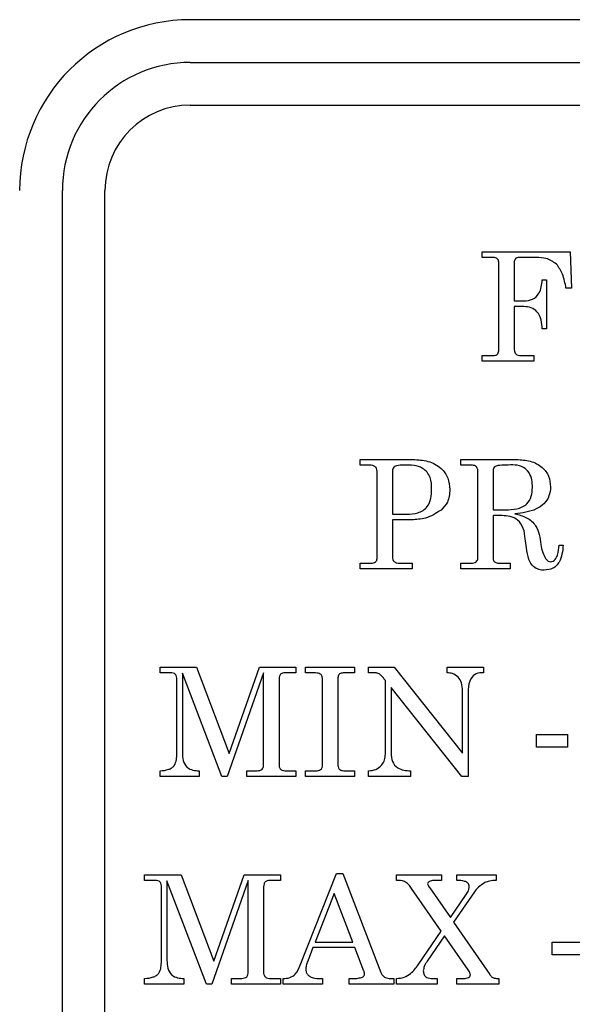
# Model space of a CAD drawing. Units: inches. Extents: x 0.2 to 16.7, y -11.2 to 10.7.
# Drawn here: x 1.3 to 1.4, y -5.5 to -5.4 of the extents above; entities that cross this region are included whole.
import ezdxf

# ---------------------------------------------------------------- set-up
doc = ezdxf.new("R2010")
doc.units = ezdxf.units.IN
doc.header["$MEASUREMENT"] = 0

msp = doc.modelspace()

# ---------------------------------------------------------------- linework, layer by layer
at = {"color": 7, "linetype": 'Continuous', "lineweight": 25}
for p, q in [((1.50028, -5.35065), (1.32171, -5.35065)), ((1.32171, -5.35511), (1.50028, -5.35511)), ((1.32171, -5.35958), (1.50028, -5.35958)), ((1.30832, -5.54708), (1.30832, -5.36851)), ((1.31278, -5.54708), (1.31278, -5.36851)), ((1.35224, -5.37493), (1.36147, -5.37493)), ((1.35224, -5.37552), (1.35224, -5.37493)), ((1.35332, -5.37552), (1.35224, -5.37552)), ((1.35795, -5.37552), (1.35613, -5.37552)), ((1.36147, -5.37493), (1.36162, -5.37874)), ((1.354, -5.38517), (1.354, -5.37609)), ((1.35561, -5.37602), (1.35561, -5.38006)), ((1.35854, -5.37787), (1.35898, -5.37787)), ((1.35898, -5.37787), (1.35898, -5.38299)), ((1.36162, -5.37874), (1.36103, -5.37874)), ((1.35561, -5.38006), (1.35663, -5.38006)), ((1.35561, -5.38065), (1.35561, -5.38507)), ((1.35663, -5.38065), (1.35561, -5.38065)), ((1.35898, -5.38299), (1.35854, -5.38299)), ((1.35224, -5.38636), (1.35224, -5.38578)), ((1.35224, -5.38578), (1.35337, -5.38578)), ((1.35645, -5.38578), (1.35766, -5.38578)), ((1.35766, -5.38578), (1.35766, -5.38636)), ((1.35766, -5.38636), (1.35224, -5.38636)), ((1.33949, -5.39723), (1.33949, -5.39665)), ((1.33949, -5.39665), (1.34503, -5.39665)), ((1.34032, -5.39723), (1.33949, -5.39723)), ((1.35004, -5.39665), (1.35586, -5.39665)), ((1.35004, -5.39723), (1.35004, -5.39665)), ((1.35112, -5.39723), (1.35004, -5.39723)), ((1.34125, -5.40699), (1.34125, -5.39789)), ((1.34286, -5.39795), (1.34286, -5.40236)), ((1.3518, -5.40694), (1.3518, -5.39782)), ((1.35341, -5.3978), (1.35341, -5.40192)), ((1.34286, -5.40236), (1.34433, -5.40236)), ((1.35341, -5.40192), (1.35472, -5.40192)), ((1.35341, -5.40251), (1.35341, -5.40695)), ((1.35435, -5.40251), (1.35341, -5.40251)), ((1.34286, -5.40295), (1.34286, -5.40682)), ((1.34487, -5.40295), (1.34286, -5.40295)), ((1.3603, -5.40559), (1.36074, -5.40559)), ((1.33949, -5.40749), (1.34061, -5.40749)), ((1.33949, -5.40808), (1.33949, -5.40749)), ((1.34361, -5.40749), (1.34492, -5.40749)), ((1.34492, -5.40749), (1.34492, -5.40808)), ((1.35004, -5.40749), (1.35112, -5.40749)), ((1.35004, -5.40808), (1.35004, -5.40749)), ((1.35411, -5.40749), (1.35517, -5.40749)), ((1.35517, -5.40749), (1.35517, -5.40808)), ((1.34492, -5.40808), (1.33949, -5.40808)), ((1.35517, -5.40808), (1.35004, -5.40808)), ((1.31854, -5.41836), (1.32235, -5.41836)), ((1.31854, -5.41895), (1.31854, -5.41836)), ((1.31949, -5.41895), (1.31854, -5.41895)), ((1.32501, -5.42979), (1.32089, -5.41899)), ((1.32089, -5.41899), (1.32089, -5.42729)), ((1.32235, -5.41836), (1.32579, -5.42739)), ((1.32938, -5.41894), (1.32557, -5.42979)), ((1.32579, -5.42739), (1.32897, -5.41836)), ((1.32897, -5.41836), (1.33275, -5.41836)), ((1.32938, -5.42864), (1.32938, -5.41894)), ((1.33275, -5.41895), (1.33183, -5.41895)), ((1.33275, -5.41836), (1.33275, -5.41895)), ((1.33378, -5.41836), (1.33891, -5.41836)), ((1.33378, -5.41895), (1.33378, -5.41836)), ((1.33464, -5.41895), (1.33378, -5.41895)), ((1.33891, -5.41895), (1.33804, -5.41895)), ((1.33891, -5.41836), (1.33891, -5.41895)), ((1.34037, -5.41836), (1.34303, -5.41836)), ((1.34037, -5.41895), (1.34037, -5.41836)), ((1.34089, -5.41895), (1.34037, -5.41895)), ((1.34303, -5.41836), (1.35019, -5.42734)), ((1.34858, -5.41895), (1.34858, -5.41836)), ((1.34858, -5.41836), (1.35239, -5.41836)), ((1.35239, -5.41836), (1.35239, -5.41895)), ((1.3203, -5.42738), (1.3203, -5.41951)), ((1.331, -5.4196), (1.331, -5.42864)), ((1.33554, -5.42838), (1.33554, -5.41973)), ((1.33715, -5.41973), (1.33715, -5.42838)), ((1.34213, -5.41976), (1.34198, -5.41957)), ((1.34213, -5.42744), (1.34213, -5.41976)), ((1.35013, -5.42979), (1.34272, -5.4205)), ((1.34272, -5.4205), (1.34272, -5.42735)), ((1.35019, -5.42734), (1.35019, -5.42085)), ((1.35078, -5.42071), (1.35078, -5.42979)), ((1.35796, -5.42671), (1.35796, -5.42539)), ((1.35796, -5.42539), (1.36118, -5.42539)), ((1.36118, -5.42539), (1.36118, -5.42671)), ((1.36118, -5.42671), (1.35796, -5.42671)), ((1.31854, -5.42979), (1.31854, -5.4292)), ((1.32264, -5.4292), (1.32264, -5.42979)), ((1.32763, -5.42979), (1.32763, -5.4292)), ((1.32763, -5.4292), (1.32858, -5.4292)), ((1.3319, -5.4292), (1.33275, -5.4292)), ((1.33275, -5.4292), (1.33275, -5.42979)), ((1.33378, -5.42979), (1.33378, -5.4292)), ((1.33378, -5.4292), (1.33474, -5.4292)), ((1.33793, -5.4292), (1.33891, -5.4292)), ((1.33891, -5.4292), (1.33891, -5.42979)), ((1.34037, -5.42979), (1.34037, -5.4292)), ((1.34477, -5.4292), (1.34477, -5.42979)), ((1.32264, -5.42979), (1.31854, -5.42979)), ((1.32557, -5.42979), (1.32501, -5.42979)), ((1.33275, -5.42979), (1.32763, -5.42979)), ((1.33891, -5.42979), (1.33378, -5.42979)), ((1.34477, -5.42979), (1.34037, -5.42979)), ((1.35078, -5.42979), (1.35013, -5.42979)), ((1.31693, -5.44007), (1.32074, -5.44007)), ((1.31693, -5.44066), (1.31693, -5.44007)), ((1.31787, -5.44066), (1.31693, -5.44066)), ((1.32074, -5.44007), (1.32418, -5.4491)), ((1.32777, -5.44065), (1.32396, -5.4515)), ((1.32418, -5.4491), (1.32735, -5.44007)), ((1.32735, -5.44007), (1.33114, -5.44007)), ((1.32777, -5.45035), (1.32777, -5.44065)), ((1.33114, -5.44066), (1.33022, -5.44066)), ((1.33114, -5.44007), (1.33114, -5.44066)), ((1.33322, -5.44951), (1.337, -5.43993)), ((1.337, -5.43993), (1.33769, -5.43993)), ((1.33769, -5.43993), (1.34164, -5.45028)), ((1.3433, -5.44007), (1.34799, -5.44007)), ((1.3433, -5.44066), (1.3433, -5.44007)), ((1.34799, -5.44066), (1.34748, -5.44066)), ((1.34799, -5.44007), (1.34799, -5.44066)), ((1.3496, -5.44066), (1.3496, -5.44007)), ((1.3496, -5.44007), (1.35371, -5.44007)), ((1.35371, -5.44007), (1.35371, -5.44066)), ((1.31869, -5.44909), (1.31869, -5.44122)), ((1.3234, -5.4515), (1.31927, -5.4407)), ((1.31927, -5.4407), (1.31927, -5.449)), ((1.32938, -5.44132), (1.32938, -5.45035)), ((1.34797, -5.44596), (1.34487, -5.4415)), ((1.34677, -5.44145), (1.34893, -5.44455)), ((1.33678, -5.44204), (1.33478, -5.44711)), ((1.33872, -5.44711), (1.33678, -5.44204)), ((1.34893, -5.44455), (1.35059, -5.44212)), ((1.35144, -5.44186), (1.34927, -5.44504)), ((1.34927, -5.44504), (1.35306, -5.45049)), ((1.34557, -5.44947), (1.34797, -5.44596)), ((1.34831, -5.44645), (1.3465, -5.44909)), ((1.35079, -5.45001), (1.34831, -5.44645)), ((1.33455, -5.44769), (1.334, -5.4491)), ((1.33894, -5.44769), (1.33455, -5.44769)), ((1.33478, -5.44711), (1.33872, -5.44711)), ((1.33988, -5.45014), (1.33894, -5.44769)), ((1.35957, -5.44711), (1.36279, -5.44711)), ((1.35957, -5.44843), (1.35957, -5.44711)), ((1.36279, -5.44843), (1.35957, -5.44843)), ((1.31693, -5.4515), (1.31693, -5.45092)), ((1.32103, -5.45092), (1.32103, -5.4515)), ((1.32601, -5.4515), (1.32601, -5.45092)), ((1.32601, -5.45092), (1.32697, -5.45092)), ((1.33029, -5.45092), (1.33114, -5.45092)), ((1.33114, -5.45092), (1.33114, -5.4515)), ((1.33144, -5.4515), (1.33144, -5.45092)), ((1.33516, -5.45092), (1.33554, -5.45092)), ((1.33554, -5.45092), (1.33554, -5.4515)), ((1.33832, -5.4515), (1.33832, -5.45092)), ((1.33832, -5.45092), (1.3387, -5.45092)), ((1.34266, -5.45092), (1.34301, -5.45092)), ((1.34301, -5.45092), (1.34301, -5.4515)), ((1.3433, -5.4515), (1.3433, -5.45092)), ((1.34707, -5.45092), (1.34755, -5.45092)), ((1.34755, -5.45092), (1.34755, -5.4515)), ((1.3496, -5.4515), (1.3496, -5.45092)), ((1.3496, -5.45092), (1.35022, -5.45092)), ((1.354, -5.45092), (1.354, -5.4515)), ((1.32103, -5.4515), (1.31693, -5.4515)), ((1.32396, -5.4515), (1.3234, -5.4515)), ((1.33114, -5.4515), (1.32601, -5.4515)), ((1.33554, -5.4515), (1.33144, -5.4515)), ((1.34301, -5.4515), (1.33832, -5.4515)), ((1.34755, -5.4515), (1.3433, -5.4515)), ((1.354, -5.4515), (1.3496, -5.4515))]:
    msp.add_line(p, q, dxfattribs=at)
for radius in [0.01786, 0.01339, 0.00893]:
    msp.add_arc((1.32171, -5.36851), radius, 90, 180, dxfattribs=at)
for points, knots in [([(1.354, -5.37609), (1.354, -5.37603), (1.35399, -5.3759), (1.35392, -5.37571), (1.35369, -5.37553), (1.35347, -5.37552), (1.35332, -5.37552)], [0, 0, 0, 0, 0.1875289, 0.3745852, 0.5608455, 1, 1, 1, 1]), ([(1.35613, -5.37552), (1.35605, -5.37552), (1.3559, -5.37553), (1.3557, -5.37565), (1.35562, -5.37584), (1.35561, -5.37596), (1.35561, -5.37602)], [0, 0, 0, 0, 0.280771, 0.559157, 0.779319, 1, 1, 1, 1]), ([(1.36004, -5.37621), (1.35968, -5.37597), (1.35905, -5.37555), (1.35829, -5.37553), (1.35795, -5.37552)], [0, 0, 0, 0, 0.557947, 1, 1, 1, 1]), ([(1.36103, -5.37874), (1.36094, -5.37823), (1.36078, -5.37731), (1.36027, -5.37654), (1.36004, -5.37621)], [0, 0, 0, 0, 0.56182, 1, 1, 1, 1]), ([(1.35663, -5.38006), (1.35694, -5.38003), (1.35756, -5.37997), (1.35841, -5.37916), (1.35849, -5.37836), (1.35854, -5.37787)], [0, 0, 0, 0, 0.280556, 0.559886, 1, 1, 1, 1]), ([(1.35854, -5.38299), (1.35852, -5.38267), (1.35847, -5.38204), (1.3581, -5.38119), (1.35739, -5.38071), (1.35689, -5.38067), (1.35663, -5.38065)], [0, 0, 0, 0, 0.281272, 0.560352, 0.779709, 1, 1, 1, 1]), ([(1.35337, -5.38578), (1.35346, -5.38577), (1.35365, -5.38577), (1.3539, -5.38563), (1.35399, -5.38539), (1.354, -5.38524), (1.354, -5.38517)], [0, 0, 0, 0, 0.2812055, 0.5587674, 0.7789724, 1, 1, 1, 1]), ([(1.35561, -5.38507), (1.35561, -5.38514), (1.35562, -5.3853), (1.3557, -5.38554), (1.35598, -5.38577), (1.35626, -5.38577), (1.35645, -5.38578)], [0, 0, 0, 0, 0.187425, 0.374582, 0.560665, 1, 1, 1, 1]), ([(1.34125, -5.39789), (1.34125, -5.39778), (1.34123, -5.39761), (1.34111, -5.39742), (1.34083, -5.39723), (1.34054, -5.39723), (1.34032, -5.39723)], [0, 0, 0, 0, 0.249816, 0.375182, 0.500592, 1, 1, 1, 1]), ([(1.34411, -5.39723), (1.34383, -5.39723), (1.34348, -5.39723), (1.34308, -5.39737), (1.34289, -5.3976), (1.34287, -5.39781), (1.34286, -5.39795)], [0, 0, 0, 0, 0.501093, 0.626227, 0.750957, 1, 1, 1, 1]), ([(1.34697, -5.39976), (1.34696, -5.39933), (1.34694, -5.3985), (1.34592, -5.39722), (1.3448, -5.39723), (1.34411, -5.39723)], [0, 0, 0, 0, 0.282099, 0.559568, 1, 1, 1, 1]), ([(1.34503, -5.39665), (1.34555, -5.39667), (1.3466, -5.39673), (1.34794, -5.39742), (1.34876, -5.39855), (1.34883, -5.39938), (1.34887, -5.39979)], [0, 0, 0, 0, 0.280995, 0.560195, 0.77986, 1, 1, 1, 1]), ([(1.3518, -5.39782), (1.3518, -5.39772), (1.35178, -5.39753), (1.35152, -5.39726), (1.35127, -5.39724), (1.35112, -5.39723)], [0, 0, 0, 0, 0.281134, 0.560009, 1, 1, 1, 1]), ([(1.35471, -5.39723), (1.35444, -5.39724), (1.35411, -5.39724), (1.35371, -5.39731), (1.35353, -5.39741), (1.35343, -5.3976), (1.35342, -5.39773), (1.35341, -5.3978)], [0, 0, 0, 0, 0.500759, 0.625922, 0.750284, 0.874954, 1, 1, 1, 1]), ([(1.35752, -5.39958), (1.35751, -5.39931), (1.35749, -5.39877), (1.35722, -5.39799), (1.35633, -5.39714), (1.35538, -5.3972), (1.35471, -5.39723)], [0, 0, 0, 0, 0.187669, 0.37462, 0.560343, 1, 1, 1, 1]), ([(1.35586, -5.39665), (1.35634, -5.39667), (1.3573, -5.39672), (1.35853, -5.39734), (1.35931, -5.39836), (1.35938, -5.39912), (1.35942, -5.3995)], [0, 0, 0, 0, 0.280979, 0.560359, 0.780037, 1, 1, 1, 1]), ([(1.34433, -5.40236), (1.34474, -5.40235), (1.34553, -5.40232), (1.34657, -5.4017), (1.34693, -5.4007), (1.34695, -5.40007), (1.34697, -5.39976)], [0, 0, 0, 0, 0.28134, 0.558513, 0.778618, 1, 1, 1, 1]), ([(1.34887, -5.39979), (1.34884, -5.40025), (1.34878, -5.40108), (1.34821, -5.40167), (1.34796, -5.40193)], [0, 0, 0, 0, 0.560157, 1, 1, 1, 1]), ([(1.35472, -5.40192), (1.35511, -5.4019), (1.35589, -5.40186), (1.35695, -5.40143), (1.35747, -5.4005), (1.3575, -5.39989), (1.35752, -5.39958)], [0, 0, 0, 0, 0.281216, 0.560464, 0.779266, 1, 1, 1, 1]), ([(1.35942, -5.3995), (1.35939, -5.39982), (1.35933, -5.40047), (1.35875, -5.40131), (1.35756, -5.40211), (1.35646, -5.40223), (1.35568, -5.40231)], [0, 0, 0, 0, 0.18657, 0.373008, 0.559777, 1, 1, 1, 1]), ([(1.34796, -5.40193), (1.34743, -5.40227), (1.34648, -5.40287), (1.34536, -5.40292), (1.34487, -5.40295)], [0, 0, 0, 0, 0.558889, 1, 1, 1, 1]), ([(1.35676, -5.40492), (1.35672, -5.40456), (1.35665, -5.40384), (1.35607, -5.40295), (1.3552, -5.40256), (1.35463, -5.40253), (1.35435, -5.40251)], [0, 0, 0, 0, 0.28161, 0.558518, 0.77899, 1, 1, 1, 1]), ([(1.35568, -5.40231), (1.3561, -5.40242), (1.35693, -5.40263), (1.35816, -5.4037), (1.3583, -5.40483), (1.35839, -5.40553)], [0, 0, 0, 0, 0.281523, 0.559125, 1, 1, 1, 1]), ([(1.35713, -5.4071), (1.35704, -5.4067), (1.35688, -5.40597), (1.3568, -5.40524), (1.35676, -5.40492)], [0, 0, 0, 0, 0.559655, 1, 1, 1, 1]), ([(1.35839, -5.40553), (1.35845, -5.40581), (1.35854, -5.40633), (1.35879, -5.40679), (1.3589, -5.40699)], [0, 0, 0, 0, 0.56061, 1, 1, 1, 1]), ([(1.36074, -5.40559), (1.36067, -5.40621), (1.36059, -5.407), (1.36004, -5.40775), (1.35954, -5.40814), (1.35907, -5.40819), (1.35876, -5.40822)], [0, 0, 0, 0, 0.499388, 0.625032, 0.750599, 1, 1, 1, 1]), ([(1.35943, -5.40734), (1.35952, -5.40733), (1.3597, -5.40729), (1.35996, -5.40703), (1.36024, -5.40648), (1.36028, -5.40594), (1.3603, -5.40559)], [0, 0, 0, 0, 0.124461, 0.249779, 0.499161, 1, 1, 1, 1]), ([(1.34061, -5.40749), (1.3407, -5.40749), (1.34087, -5.40748), (1.3411, -5.40738), (1.34123, -5.40719), (1.34125, -5.40706), (1.34125, -5.40699)], [0, 0, 0, 0, 0.281224, 0.560347, 0.779894, 1, 1, 1, 1]), ([(1.34286, -5.40682), (1.34287, -5.40692), (1.34287, -5.4071), (1.34298, -5.40724), (1.34303, -5.40731)], [0, 0, 0, 0, 0.561243, 1, 1, 1, 1]), ([(1.34303, -5.40731), (1.34313, -5.40737), (1.34331, -5.40748), (1.34352, -5.40749), (1.34361, -5.40749)], [0, 0, 0, 0, 0.558738, 1, 1, 1, 1]), ([(1.35112, -5.40749), (1.35121, -5.40749), (1.35139, -5.40748), (1.35164, -5.40737), (1.35178, -5.40716), (1.3518, -5.40702), (1.3518, -5.40694)], [0, 0, 0, 0, 0.2809951, 0.5599996, 0.7795877, 1, 1, 1, 1]), ([(1.35341, -5.40695), (1.35342, -5.40703), (1.35342, -5.40718), (1.35351, -5.4073), (1.35356, -5.40735)], [0, 0, 0, 0, 0.561453, 1, 1, 1, 1]), ([(1.35356, -5.40735), (1.35365, -5.4074), (1.35383, -5.40749), (1.35403, -5.40749), (1.35411, -5.40749)], [0, 0, 0, 0, 0.558155, 1, 1, 1, 1]), ([(1.35876, -5.40822), (1.35856, -5.40821), (1.35817, -5.40818), (1.35752, -5.40784), (1.35728, -5.40738), (1.35713, -5.4071)], [0, 0, 0, 0, 0.281066, 0.561608, 1, 1, 1, 1]), ([(1.3589, -5.40699), (1.35897, -5.40709), (1.35911, -5.40728), (1.35934, -5.40732), (1.35943, -5.40734)], [0, 0, 0, 0, 0.56161, 1, 1, 1, 1]), ([(1.3203, -5.41951), (1.32029, -5.41941), (1.32028, -5.41927), (1.32017, -5.41911), (1.31993, -5.41895), (1.31968, -5.41895), (1.31949, -5.41895)], [0, 0, 0, 0, 0.2497472, 0.3750784, 0.5004133, 1, 1, 1, 1]), ([(1.33183, -5.41895), (1.33161, -5.41895), (1.33134, -5.41894), (1.3311, -5.41915), (1.33101, -5.41934), (1.331, -5.4195), (1.331, -5.4196)], [0, 0, 0, 0, 0.4985666, 0.6236165, 0.7492506, 1, 1, 1, 1]), ([(1.33541, -5.41913), (1.33527, -5.41906), (1.33503, -5.41895), (1.33476, -5.41895), (1.33464, -5.41895)], [0, 0, 0, 0, 0.557599, 1, 1, 1, 1]), ([(1.33804, -5.41895), (1.33789, -5.41895), (1.33768, -5.41895), (1.33742, -5.41902), (1.33726, -5.41911), (1.3372, -5.41929), (1.33715, -5.41949), (1.33715, -5.41964), (1.33715, -5.41973)], [0, 0, 0, 0, 0.313804, 0.437156, 0.559578, 0.682771, 0.8062, 1, 1, 1, 1]), ([(1.34147, -5.41905), (1.34136, -5.41902), (1.34118, -5.41895), (1.34098, -5.41895), (1.34089, -5.41895)], [0, 0, 0, 0, 0.55934, 1, 1, 1, 1]), ([(1.34976, -5.4194), (1.34956, -5.41925), (1.34921, -5.41898), (1.34877, -5.41896), (1.34858, -5.41895)], [0, 0, 0, 0, 0.557555, 1, 1, 1, 1]), ([(1.35239, -5.41895), (1.35213, -5.41895), (1.3516, -5.41896), (1.35091, -5.41966), (1.35083, -5.42031), (1.35078, -5.42071)], [0, 0, 0, 0, 0.2820898, 0.5600075, 1, 1, 1, 1]), ([(1.33554, -5.41973), (1.33554, -5.41961), (1.33555, -5.4194), (1.33545, -5.41921), (1.33541, -5.41913)], [0, 0, 0, 0, 0.562965, 1, 1, 1, 1]), ([(1.34198, -5.41957), (1.34189, -5.41946), (1.34174, -5.41927), (1.34155, -5.41912), (1.34147, -5.41905)], [0, 0, 0, 0, 0.560795, 1, 1, 1, 1]), ([(1.35019, -5.42085), (1.35018, -5.42055), (1.35017, -5.42003), (1.34988, -5.41959), (1.34976, -5.4194)], [0, 0, 0, 0, 0.561227, 1, 1, 1, 1]), ([(1.31854, -5.4292), (1.31885, -5.42917), (1.31928, -5.42913), (1.31978, -5.4289), (1.32012, -5.42857), (1.32028, -5.42802), (1.32029, -5.4276), (1.3203, -5.42738)], [0, 0, 0, 0, 0.313848, 0.437201, 0.560058, 0.779474, 1, 1, 1, 1]), ([(1.32089, -5.42729), (1.32089, -5.42757), (1.3209, -5.42813), (1.32129, -5.42887), (1.32199, -5.42915), (1.32242, -5.42919), (1.32264, -5.4292)], [0, 0, 0, 0, 0.28151, 0.559311, 0.778594, 1, 1, 1, 1]), ([(1.34037, -5.4292), (1.34063, -5.42917), (1.34115, -5.42911), (1.34174, -5.42865), (1.34208, -5.42806), (1.34211, -5.42765), (1.34213, -5.42744)], [0, 0, 0, 0, 0.279982, 0.55902, 0.779415, 1, 1, 1, 1]), ([(1.34272, -5.42735), (1.34274, -5.42765), (1.34277, -5.42824), (1.34351, -5.42911), (1.34429, -5.42917), (1.34477, -5.4292)], [0, 0, 0, 0, 0.281625, 0.559973, 1, 1, 1, 1]), ([(1.32858, -5.4292), (1.32877, -5.42919), (1.32905, -5.42918), (1.32934, -5.42892), (1.32937, -5.42873), (1.32938, -5.42864)], [0, 0, 0, 0, 0.499982, 0.750265, 1, 1, 1, 1]), ([(1.331, -5.42864), (1.33101, -5.42874), (1.33103, -5.4289), (1.33117, -5.42905), (1.33144, -5.42919), (1.3317, -5.4292), (1.3319, -5.4292)], [0, 0, 0, 0, 0.248671, 0.374154, 0.499791, 1, 1, 1, 1]), ([(1.33474, -5.4292), (1.33482, -5.4292), (1.33499, -5.4292), (1.33525, -5.42916), (1.33556, -5.4289), (1.33555, -5.42859), (1.33554, -5.42838)], [0, 0, 0, 0, 0.188131, 0.375975, 0.559834, 1, 1, 1, 1]), ([(1.33715, -5.42838), (1.33715, -5.4285), (1.33714, -5.42873), (1.33724, -5.42894), (1.33728, -5.42903)], [0, 0, 0, 0, 0.562636, 1, 1, 1, 1]), ([(1.33728, -5.42903), (1.3374, -5.42909), (1.3376, -5.4292), (1.33783, -5.4292), (1.33793, -5.4292)], [0, 0, 0, 0, 0.557365, 1, 1, 1, 1]), ([(1.31869, -5.44122), (1.31868, -5.44113), (1.31867, -5.44098), (1.31856, -5.44082), (1.31832, -5.44066), (1.31807, -5.44066), (1.31787, -5.44066)], [0, 0, 0, 0, 0.249746, 0.375079, 0.500413, 1, 1, 1, 1]), ([(1.33022, -5.44066), (1.33, -5.44066), (1.32973, -5.44066), (1.32949, -5.44087), (1.3294, -5.44106), (1.32939, -5.44121), (1.32938, -5.44132)], [0, 0, 0, 0, 0.498567, 0.623618, 0.749252, 1, 1, 1, 1]), ([(1.34487, -5.4415), (1.34477, -5.44136), (1.34457, -5.44107), (1.34405, -5.44067), (1.34359, -5.44066), (1.3433, -5.44066)], [0, 0, 0, 0, 0.281064, 0.559975, 1, 1, 1, 1]), ([(1.34748, -5.44066), (1.3473, -5.44066), (1.34703, -5.44066), (1.34672, -5.44075), (1.34657, -5.44088), (1.34656, -5.44097), (1.34655, -5.44102)], [0, 0, 0, 0, 0.501339, 0.751023, 0.876144, 1, 1, 1, 1]), ([(1.35091, -5.44132), (1.35091, -5.44126), (1.35089, -5.44112), (1.35077, -5.44094), (1.35061, -5.44082), (1.35022, -5.44068), (1.34988, -5.44067), (1.3496, -5.44066)], [0, 0, 0, 0, 0.124957, 0.249817, 0.374851, 0.500135, 1, 1, 1, 1]), ([(1.35371, -5.44066), (1.35348, -5.44067), (1.35307, -5.44067), (1.35269, -5.44083), (1.35252, -5.44089)], [0, 0, 0, 0, 0.560271, 1, 1, 1, 1]), ([(1.34655, -5.44102), (1.34658, -5.4411), (1.34663, -5.44126), (1.34673, -5.44139), (1.34677, -5.44145)], [0, 0, 0, 0, 0.5584235, 1, 1, 1, 1]), ([(1.35059, -5.44212), (1.35068, -5.44198), (1.35084, -5.44174), (1.35089, -5.44145), (1.35091, -5.44132)], [0, 0, 0, 0, 0.560928, 1, 1, 1, 1]), ([(1.35252, -5.44089), (1.35229, -5.44104), (1.35188, -5.44131), (1.35157, -5.44169), (1.35144, -5.44186)], [0, 0, 0, 0, 0.559485, 1, 1, 1, 1]), ([(1.31693, -5.45092), (1.31724, -5.45089), (1.31767, -5.45084), (1.31817, -5.45062), (1.31851, -5.45029), (1.31867, -5.44974), (1.31868, -5.44931), (1.31869, -5.44909)], [0, 0, 0, 0, 0.313848, 0.437201, 0.560058, 0.779474, 1, 1, 1, 1]), ([(1.31927, -5.449), (1.31928, -5.44928), (1.31929, -5.44984), (1.31968, -5.45058), (1.32038, -5.45087), (1.32081, -5.4509), (1.32103, -5.45092)], [0, 0, 0, 0, 0.281511, 0.55931, 0.778594, 1, 1, 1, 1]), ([(1.33144, -5.45092), (1.33167, -5.45091), (1.33213, -5.45088), (1.33285, -5.4504), (1.33308, -5.44985), (1.33322, -5.44951)], [0, 0, 0, 0, 0.280682, 0.559287, 1, 1, 1, 1]), ([(1.334, -5.4491), (1.33394, -5.44926), (1.33384, -5.44955), (1.33381, -5.44985), (1.33379, -5.44999)], [0, 0, 0, 0, 0.56026, 1, 1, 1, 1]), ([(1.3433, -5.45092), (1.34357, -5.45089), (1.34409, -5.45083), (1.34492, -5.45034), (1.34533, -5.4498), (1.34557, -5.44947)], [0, 0, 0, 0, 0.280023, 0.559873, 1, 1, 1, 1]), ([(1.3465, -5.44909), (1.34639, -5.44927), (1.34617, -5.44959), (1.34612, -5.44996), (1.34609, -5.45013)], [0, 0, 0, 0, 0.560769, 1, 1, 1, 1]), ([(1.32697, -5.45092), (1.32716, -5.45091), (1.32744, -5.45089), (1.32773, -5.45063), (1.32776, -5.45045), (1.32777, -5.45035)], [0, 0, 0, 0, 0.499982, 0.750265, 1, 1, 1, 1]), ([(1.32938, -5.45035), (1.3294, -5.45046), (1.32942, -5.45061), (1.32956, -5.45076), (1.32983, -5.45091), (1.33008, -5.45091), (1.33029, -5.45092)], [0, 0, 0, 0, 0.248671, 0.374155, 0.499791, 1, 1, 1, 1]), ([(1.33379, -5.44999), (1.33381, -5.4501), (1.33384, -5.45033), (1.33407, -5.4506), (1.33449, -5.45088), (1.33488, -5.4509), (1.33516, -5.45092)], [0, 0, 0, 0, 0.186528, 0.373494, 0.560607, 1, 1, 1, 1]), ([(1.3387, -5.45092), (1.33889, -5.45092), (1.33925, -5.45092), (1.33958, -5.45081), (1.33973, -5.45076)], [0, 0, 0, 0, 0.56069, 1, 1, 1, 1]), ([(1.33973, -5.45076), (1.33976, -5.45074), (1.33983, -5.4507), (1.33992, -5.45059), (1.33993, -5.45049), (1.33994, -5.45042)], [0, 0, 0, 0, 0.280739, 0.561025, 1, 1, 1, 1]), ([(1.33994, -5.45042), (1.33993, -5.45037), (1.33993, -5.45027), (1.33989, -5.45018), (1.33988, -5.45014)], [0, 0, 0, 0, 0.5592825, 1, 1, 1, 1]), ([(1.34164, -5.45028), (1.3417, -5.45038), (1.3418, -5.4506), (1.34215, -5.45087), (1.34247, -5.4509), (1.34266, -5.45092)], [0, 0, 0, 0, 0.280718, 0.560847, 1, 1, 1, 1]), ([(1.34609, -5.45013), (1.34611, -5.45027), (1.34613, -5.45054), (1.34651, -5.45089), (1.34686, -5.45091), (1.34707, -5.45092)], [0, 0, 0, 0, 0.280519, 0.559419, 1, 1, 1, 1]), ([(1.35022, -5.45092), (1.35039, -5.45092), (1.35064, -5.45091), (1.3509, -5.45078), (1.351, -5.45065), (1.35101, -5.45056), (1.35102, -5.45052)], [0, 0, 0, 0, 0.50067, 0.749679, 0.874818, 1, 1, 1, 1]), ([(1.35102, -5.45052), (1.35099, -5.45042), (1.35094, -5.45023), (1.35084, -5.45008), (1.35079, -5.45001)], [0, 0, 0, 0, 0.558034, 1, 1, 1, 1]), ([(1.35306, -5.45049), (1.35312, -5.45058), (1.35323, -5.45075), (1.35357, -5.45091), (1.35384, -5.45092), (1.354, -5.45092)], [0, 0, 0, 0, 0.280023, 0.558619, 1, 1, 1, 1])]:
    msp.add_open_spline(points, degree=3, knots=knots, dxfattribs=at)

doc.saveas('drawing.dxf')
